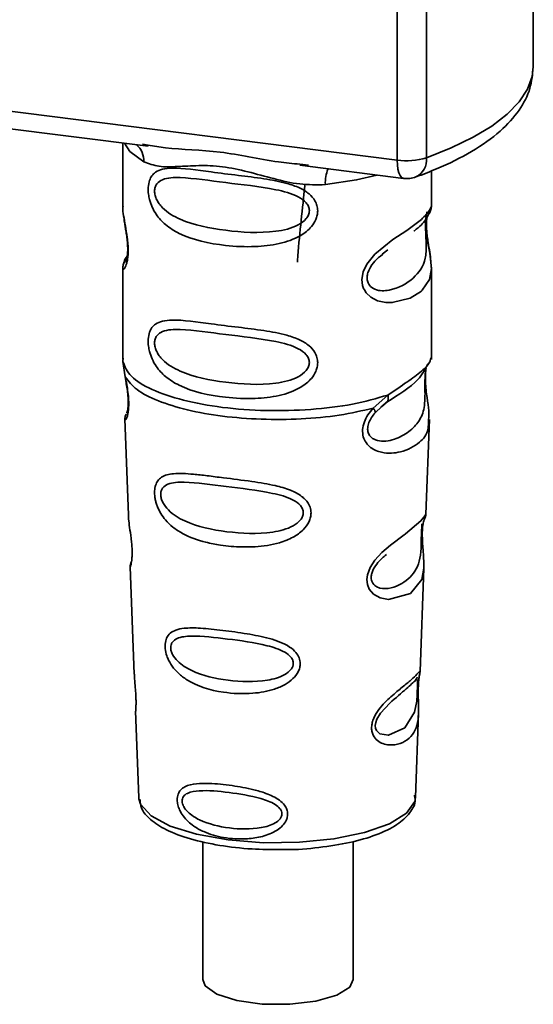
# Paper-space layout 'Blatt1' of a CAD drawing. Units: millimetres. Extents: x 0 to 5940, y 0 to 4200.
# Drawn here: x 4844 to 4863, y 1416 to 1453 of the extents above; entities that cross this region are included whole.
import ezdxf

# ---------------------------------------------------------------- set-up
doc = ezdxf.new("R2010")
doc.units = ezdxf.units.MM
doc.header["$LTSCALE"] = 10

psp = doc.layouts.new('Blatt1')

# ---------------------------------------------------------------- linework, layer by layer
at = {"color": 7, "linetype": 'Continuous', "lineweight": 35}
for p, q in [((4863.139, 1450.76), (4863.139, 1459.441)), ((4858.069, 1447.281), (4858.069, 1459.2)), ((4859.157, 1459.063), (4859.157, 1447.367)), ((4825.519, 1451.382), (4858.069, 1447.281)), ((4835.26, 1449.504), (4848.785, 1447.8)), ((4847.842, 1447.918), (4847.842, 1445.577)), ((4848.58, 1447.872), (4848.789, 1447.84)), ((4854.44, 1447.128), (4854.761, 1447.094)), ((4854.436, 1447.088), (4858.298, 1446.601)), ((4859.342, 1445.585), (4859.342, 1446.879)), ((4847.842, 1445.592), (4847.848, 1445.532)), ((4857.507, 1443.781), (4857.72, 1443.938)), ((4857.514, 1443.764), (4857.712, 1443.941)), ((4847.842, 1443.252), (4847.842, 1439.858)), ((4859.342, 1439.858), (4859.342, 1443.244)), ((4847.862, 1439.91), (4847.848, 1439.775)), ((4847.848, 1439.775), (4847.935, 1439.205)), ((4859.295, 1439.822), (4859.321, 1439.911)), ((4859.133, 1439.544), (4859.143, 1439.543)), ((4857.175, 1438.041), (4857.718, 1438.531)), ((4857.25, 1437.874), (4857.5, 1438.103)), ((4857.461, 1438.084), (4857.702, 1438.293)), ((4857.5, 1438.103), (4857.65, 1438.242)), ((4847.917, 1437.645), (4848.05, 1434.058)), ((4859.134, 1434.095), (4859.265, 1437.621)), ((4859.007, 1433.676), (4858.994, 1433.493)), ((4859.003, 1433.248), (4859.002, 1433.272)), ((4859.003, 1433.246), (4859.003, 1433.248)), ((4848.122, 1432.135), (4848.27, 1428.14)), ((4858.917, 1428.232), (4859.06, 1432.084)), ((4858.898, 1428.139), (4858.892, 1428.143)), ((4858.851, 1427.514), (4858.851, 1427.534)), ((4858.851, 1427.508), (4858.851, 1427.514)), ((4848.321, 1426.754), (4848.44, 1423.545)), ((4858.744, 1423.545), (4858.86, 1426.69)), ((4848.44, 1423.545), (4848.445, 1423.488)), ((4858.744, 1423.545), (4858.743, 1423.599)), ((4850.83, 1421.897), (4850.83, 1416.761)), ((4856.43, 1416.761), (4856.43, 1421.906))]:
    psp.add_line(p, q, dxfattribs=at)
at = {"color": 7, "linetype": 'Continuous', "lineweight": 35, "flags": 128}
for points in [[(4859.157, 1447.367), (4860.083, 1447.735), (4860.898, 1448.131), (4861.596, 1448.551), (4862.17, 1448.992), (4862.614, 1449.449), (4862.924, 1449.918), (4863.099, 1450.395), (4863.139, 1450.76)], [(4847.902, 1447.911), (4848.11, 1447.608), (4848.63, 1447.219)], [(4858.298, 1446.601), (4858.287, 1446.603), (4858.226, 1446.636), (4858.173, 1446.706), (4858.129, 1446.81), (4858.096, 1446.944), (4858.076, 1447.103), (4858.069, 1447.281)], [(4857.311, 1446.725), (4856.553, 1446.544), (4855.391, 1446.367)], [(4859.187, 1445.36), (4859.177, 1445.327), (4859.151, 1445.156), (4859.14, 1444.955), (4859.143, 1444.771), (4859.159, 1444.573), (4859.212, 1444.19), (4859.278, 1443.812), (4859.342, 1443.243), (4859.275, 1442.834), (4859, 1442.432), (4858.974, 1442.408), (4858.971, 1442.406), (4858.97, 1442.405), (4858.545, 1442.137), (4857.885, 1441.975), (4857.648, 1441.979), (4857.339, 1442.045), (4857.091, 1442.171), (4856.909, 1442.344), (4856.843, 1442.447), (4856.816, 1442.503), (4856.805, 1442.531), (4856.803, 1442.535), (4856.778, 1442.614), (4856.753, 1442.837), (4856.802, 1443.114), (4856.94, 1443.41), (4857.233, 1443.777), (4857.909, 1444.324), (4858.42, 1444.664), (4858.97, 1445.072), (4858.97, 1445.072)], [(4859.058, 1432.085), (4858.985, 1431.656), (4858.561, 1431.134), (4857.744, 1430.916), (4857.437, 1430.976), (4857.185, 1431.117), (4857.025, 1431.306), (4856.957, 1431.476), (4856.936, 1431.665), (4856.956, 1431.832), (4857.057, 1432.111), (4857.234, 1432.384), (4857.5, 1432.672), (4857.818, 1432.944), (4858.324, 1433.322), (4858.36, 1433.348), (4858.378, 1433.361), (4858.38, 1433.363), (4858.381, 1433.364), (4858.381, 1433.364), (4858.381, 1433.364), (4858.381, 1433.364), (4858.381, 1433.364), (4858.381, 1433.364), (4858.949, 1433.84), (4859.11, 1434.048), (4859.125, 1434.095)], [(4858.822, 1427.613), (4858.817, 1427.498), (4858.811, 1427.372), (4858.793, 1427.128), (4858.715, 1426.714), (4858.35, 1426.139), (4857.742, 1425.857), (4857.414, 1425.915), (4857.293, 1426.036), (4857.258, 1426.126), (4857.249, 1426.228), (4857.266, 1426.341), (4857.308, 1426.46), (4857.443, 1426.684), (4857.787, 1427.055), (4857.787, 1427.055)], [(4848.445, 1423.488), (4848.507, 1423.289), (4848.896, 1422.86), (4849.604, 1422.479), (4850.585, 1422.172), (4851.77, 1421.96), (4853.08, 1421.858), (4854.424, 1421.872), (4855.712, 1422.001), (4856.855, 1422.237), (4857.776, 1422.564), (4858.411, 1422.959), (4858.719, 1423.396), (4858.744, 1423.545)], [(4856.43, 1416.761), (4856.299, 1416.479), (4855.814, 1416.177), (4855.034, 1415.953), (4854.064, 1415.839), (4853.035, 1415.849), (4852.087, 1415.982), (4851.347, 1416.22), (4850.915, 1416.532), (4850.83, 1416.761)]]:
    psp.add_lwpolyline(points, dxfattribs=at)
at = {"color": 7, "linetype": 'Continuous', "lineweight": 35}
for centre, radius, start, end in [((4847.834, 1447.252), 0.796, 357.5584, 49.0042), ((4858.419, 1449.796), 2.539, 262.0863, 286.9126), ((4858.453, 1447.29), 0.708, 295.8437, 6.266), ((4856.68, 1446.452), 1.292, 157.0927, 183.7787), ((4858.423, 1447.593), 1, 262.8192, 289.8426)]:
    psp.add_arc(centre, radius, start, end, dxfattribs=at)
for points, knots in [([(4858.762, 1446.653), (4859.022, 1446.751), (4859.787, 1447.041), (4860.885, 1447.592), (4861.911, 1448.315), (4862.621, 1449.099), (4863.06, 1449.914), (4863.108, 1450.484), (4863.131, 1450.754)], [0, 0, 0, 0, 0.103555, 0.30523, 0.509991, 0.691144, 0.854212, 1, 1, 1, 1]), ([(4848.789, 1447.84), (4849.001, 1447.805), (4849.81, 1447.671), (4851.462, 1447.665), (4853.155, 1447.25), (4854.173, 1447.154), (4854.44, 1447.128)], [0, 0, 0, 0, 0.13088, 0.500017, 0.869149, 1, 1, 1, 1]), ([(4855.391, 1446.367), (4855.073, 1446.362), (4854.434, 1446.351), (4853.466, 1446.584), (4852.508, 1446.855), (4851.549, 1447.063), (4850.801, 1447.086), (4850.259, 1447.062), (4849.752, 1447.034), (4849.174, 1447.013), (4848.811, 1447.15), (4848.63, 1447.219)], [0, 0, 0, 0, 0.12455, 0.249954, 0.375378, 0.499928, 0.624498, 0.687186, 0.750025, 0.875449, 1, 1, 1, 1]), ([(4855.104, 1445.395), (4855.1, 1445.341), (4855.093, 1445.23), (4855.023, 1445.026), (4854.844, 1444.743), (4854.391, 1444.387), (4853.661, 1444.136), (4852.699, 1444.033), (4851.387, 1444.097), (4850.236, 1444.35), (4849.448, 1444.835), (4849.121, 1445.185), (4848.933, 1445.517), (4848.842, 1445.778), (4848.792, 1446.03), (4848.781, 1446.288), (4848.829, 1446.527), (4848.928, 1446.712), (4849.084, 1446.859), (4849.331, 1446.958), (4849.948, 1447.011), (4850.905, 1446.863), (4852.105, 1446.717), (4853.071, 1446.599), (4853.851, 1446.46), (4854.418, 1446.266), (4854.779, 1446.052), (4854.989, 1445.814), (4855.088, 1445.591), (4855.099, 1445.459), (4855.104, 1445.395)], [0, 0, 0, 0, 0.010201, 0.020756, 0.039226, 0.070013, 0.121443, 0.174894, 0.242728, 0.361314, 0.404184, 0.439328, 0.458912, 0.476594, 0.488781, 0.504547, 0.523557, 0.539799, 0.55772, 0.585196, 0.617386, 0.722103, 0.786619, 0.844175, 0.896553, 0.926986, 0.95317, 0.974931, 0.987752, 1, 1, 1, 1]), ([(4854.795, 1445.4), (4854.789, 1445.348), (4854.776, 1445.241), (4854.646, 1445.04), (4854.251, 1444.759), (4853.197, 1444.532), (4851.649, 1444.631), (4850.236, 1444.903), (4849.461, 1445.344), (4849.202, 1445.644), (4849.107, 1445.8), (4849.045, 1445.963), (4849.022, 1446.129), (4849.044, 1446.279), (4849.131, 1446.447), (4849.417, 1446.628), (4850.235, 1446.649), (4851.65, 1446.432), (4853.197, 1446.276), (4854.252, 1446.019), (4854.647, 1445.751), (4854.777, 1445.557), (4854.789, 1445.451), (4854.795, 1445.4)], [0, 0, 0, 0, 0.011634, 0.023932, 0.051138, 0.113547, 0.249964, 0.386378, 0.448774, 0.463369, 0.476129, 0.488517, 0.500058, 0.511545, 0.524007, 0.551227, 0.613625, 0.750035, 0.886454, 0.948843, 0.976063, 0.98857, 1, 1, 1, 1]), ([(4854.631, 1446.347), (4854.533, 1445.472), (4854.426, 1444.522), (4854.355, 1443.562), (4854.349, 1443.486)], [0, 0, 0, 0, 0.920987, 1, 1, 1, 1]), ([(4847.853, 1445.576), (4847.849, 1445.551), (4847.834, 1445.452), (4847.874, 1445.209), (4847.934, 1444.855), (4848.002, 1444.475), (4848.037, 1444.15), (4848.047, 1443.907), (4848.037, 1443.69), (4848.002, 1443.453), (4847.934, 1443.273), (4847.873, 1443.204), (4847.83, 1443.201), (4847.847, 1443.244), (4847.85, 1443.252)], [0, 0, 0, 0, 0.038522, 0.150739, 0.269455, 0.384595, 0.443191, 0.499906, 0.557331, 0.615323, 0.730747, 0.846167, 0.973349, 1, 1, 1, 1]), ([(4858.686, 1444.636), (4858.694, 1444.642), (4858.898, 1444.786), (4859.16, 1445.072), (4859.251, 1445.283), (4859.297, 1445.389)], [0, 0, 0, 0, 0.019983, 0.510283, 1, 1, 1, 1]), ([(4858.97, 1445.072), (4859.092, 1445.196), (4859.305, 1445.413), (4859.329, 1445.534), (4859.339, 1445.586)], [0, 0, 0, 0, 0.570173, 1, 1, 1, 1]), ([(4859.261, 1445.29), (4859.285, 1445.341), (4859.333, 1445.44), (4859.339, 1445.539), (4859.342, 1445.588)], [0, 0, 0, 0, 0.505357, 1, 1, 1, 1]), ([(4847.889, 1445.125), (4847.892, 1445.079), (4847.905, 1444.933), (4847.957, 1444.676), (4847.997, 1444.395), (4848.02, 1444.174), (4848.029, 1443.957), (4848.021, 1443.768), (4848, 1443.623), (4847.965, 1443.498), (4847.932, 1443.468), (4847.959, 1443.537), (4847.972, 1443.573)], [0, 0, 0, 0, 0.064693, 0.209498, 0.281098, 0.351339, 0.420442, 0.490536, 0.563967, 0.641999, 0.812399, 1, 1, 1, 1]), ([(4859.147, 1445.201), (4859.143, 1445.17), (4859.137, 1445.126), (4859.126, 1444.967), (4859.124, 1444.822), (4859.127, 1444.652), (4859.134, 1444.481), (4859.142, 1444.311), (4859.154, 1443.975), (4859.113, 1443.411), (4858.731, 1442.869), (4857.993, 1442.425), (4857.331, 1442.394), (4857.052, 1442.573), (4856.962, 1442.742), (4856.937, 1442.891), (4856.961, 1443.057), (4857.051, 1443.283), (4857.251, 1443.556), (4857.421, 1443.691), (4857.514, 1443.764)], [0, 0, 0, 0, 0.042832, 0.062184, 0.0805, 0.098434, 0.11816, 0.138261, 0.161212, 0.259384, 0.474086, 0.688768, 0.786989, 0.829812, 0.849169, 0.867482, 0.885443, 0.905153, 0.947983, 1, 1, 1, 1]), ([(4859.342, 1443.239), (4859.329, 1443.429), (4859.309, 1443.718), (4859.228, 1444.154), (4859.187, 1444.437), (4859.164, 1444.658), (4859.154, 1444.874), (4859.163, 1445.066), (4859.176, 1445.152), (4859.183, 1445.197)], [0, 0, 0, 0, 0.359943, 0.545567, 0.637364, 0.727433, 0.816019, 0.905853, 1, 1, 1, 1]), ([(4847.915, 1443.522), (4847.893, 1443.476), (4847.85, 1443.385), (4847.845, 1443.291), (4847.842, 1443.244)], [0, 0, 0, 0, 0.507902, 1, 1, 1, 1]), ([(4848.009, 1443.702), (4848.009, 1443.702), (4847.903, 1443.586), (4847.891, 1443.505), (4847.878, 1443.424)], [0, 0, 0, 0, 0.001599, 1, 1, 1, 1]), ([(4855.104, 1439.738), (4855.1, 1439.684), (4855.093, 1439.573), (4855.023, 1439.369), (4854.844, 1439.086), (4854.391, 1438.73), (4853.661, 1438.48), (4852.699, 1438.376), (4851.387, 1438.44), (4850.236, 1438.694), (4849.448, 1439.178), (4849.121, 1439.528), (4848.933, 1439.86), (4848.842, 1440.121), (4848.792, 1440.373), (4848.781, 1440.631), (4848.829, 1440.87), (4848.928, 1441.055), (4849.084, 1441.202), (4849.331, 1441.301), (4849.948, 1441.354), (4850.905, 1441.206), (4852.105, 1441.061), (4853.071, 1440.942), (4853.851, 1440.803), (4854.418, 1440.609), (4854.779, 1440.395), (4854.989, 1440.157), (4855.088, 1439.934), (4855.099, 1439.803), (4855.104, 1439.738)], [0, 0, 0, 0, 0.010201, 0.020756, 0.039226, 0.070013, 0.121443, 0.174894, 0.242728, 0.361314, 0.404184, 0.439328, 0.458912, 0.476594, 0.488781, 0.504547, 0.523557, 0.539799, 0.55772, 0.585196, 0.617386, 0.722103, 0.786619, 0.844175, 0.896553, 0.926986, 0.95317, 0.974931, 0.987752, 1, 1, 1, 1]), ([(4854.795, 1439.743), (4854.789, 1439.691), (4854.776, 1439.584), (4854.646, 1439.383), (4854.251, 1439.102), (4853.197, 1438.875), (4851.649, 1438.974), (4850.236, 1439.246), (4849.461, 1439.688), (4849.202, 1439.987), (4849.107, 1440.143), (4849.045, 1440.306), (4849.022, 1440.472), (4849.044, 1440.622), (4849.131, 1440.79), (4849.417, 1440.971), (4850.235, 1440.992), (4851.65, 1440.775), (4853.197, 1440.619), (4854.252, 1440.362), (4854.647, 1440.094), (4854.777, 1439.9), (4854.789, 1439.794), (4854.795, 1439.743)], [0, 0, 0, 0, 0.011634, 0.023932, 0.051138, 0.113547, 0.249964, 0.386378, 0.448774, 0.463369, 0.476129, 0.488517, 0.500058, 0.511545, 0.524007, 0.551227, 0.613625, 0.750035, 0.886454, 0.948843, 0.976063, 0.98857, 1, 1, 1, 1]), ([(4857.718, 1438.531), (4857.967, 1438.699), (4858.477, 1439.043), (4858.999, 1439.409), (4859.276, 1439.722), (4859.292, 1439.804), (4859.295, 1439.822)], [0, 0, 0, 0, 0.293459, 0.601684, 0.911581, 1, 1, 1, 1]), ([(4859.143, 1439.543), (4859.14, 1439.525), (4859.133, 1439.49), (4859.119, 1439.39), (4859.111, 1439.288), (4859.105, 1439.199), (4859.102, 1439.102), (4859.1, 1438.965), (4859.101, 1438.784), (4859.105, 1438.507), (4859.092, 1438.079), (4858.966, 1437.651), (4858.634, 1437.244), (4858.139, 1436.922), (4857.612, 1436.774), (4857.23, 1436.853), (4857.061, 1436.985), (4856.991, 1437.105), (4856.966, 1437.219), (4856.965, 1437.311), (4856.98, 1437.409), (4857.022, 1437.54), (4857.112, 1437.707), (4857.201, 1437.815), (4857.25, 1437.874)], [0, 0, 0, 0, 0.029774, 0.055062, 0.067597, 0.079561, 0.091462, 0.103816, 0.128701, 0.157943, 0.22018, 0.356935, 0.500003, 0.643079, 0.779826, 0.842066, 0.871293, 0.896176, 0.908537, 0.920441, 0.932405, 0.944938, 0.970237, 1, 1, 1, 1]), ([(4857.681, 1438.266), (4858.121, 1438.54), (4858.854, 1438.997), (4859.111, 1439.492), (4859.214, 1439.69)], [0, 0, 0, 0, 0.599919, 1, 1, 1, 1]), ([(4859.147, 1439.534), (4859.137, 1439.462), (4859.116, 1439.311), (4859.118, 1439.02), (4859.143, 1438.716), (4859.192, 1438.336), (4859.266, 1437.926), (4859.243, 1437.722), (4859.232, 1437.622)], [0, 0, 0, 0, 0.109901, 0.23291, 0.353178, 0.486034, 0.748404, 1, 1, 1, 1]), ([(4847.935, 1439.205), (4847.953, 1439.113), (4847.988, 1438.938), (4848.037, 1438.638), (4848.066, 1438.338), (4848.066, 1438.069), (4848.041, 1437.857), (4847.991, 1437.668), (4847.923, 1437.57), (4847.937, 1437.623), (4847.942, 1437.646)], [0, 0, 0, 0, 0.110949, 0.210935, 0.312894, 0.414426, 0.513845, 0.623647, 0.840498, 1, 1, 1, 1]), ([(4847.943, 1439.134), (4847.957, 1439.055), (4847.985, 1438.901), (4848.025, 1438.639), (4848.045, 1438.42), (4848.05, 1438.265), (4848.047, 1438.126), (4848.033, 1437.99), (4848.003, 1437.865), (4847.994, 1437.861), (4847.989, 1437.859)], [0, 0, 0, 0, 0.137313, 0.26685, 0.390454, 0.451536, 0.512942, 0.638282, 0.769675, 1, 1, 1, 1]), ([(4857.718, 1438.532), (4857.725, 1438.5), (4857.738, 1438.434), (4857.729, 1438.351), (4857.702, 1438.282), (4857.667, 1438.255), (4857.65, 1438.242)], [0, 0, 0, 0, 0.2463354, 0.4999934, 0.7536548, 1, 1, 1, 1]), ([(4859.232, 1437.622), (4859.233, 1437.498), (4859.238, 1437.123), (4858.918, 1436.742), (4858.302, 1436.39), (4857.593, 1436.333), (4857.13, 1436.514), (4856.903, 1436.741), (4856.791, 1436.969), (4856.763, 1437.242), (4856.832, 1437.53), (4856.976, 1437.806), (4857.106, 1437.96), (4857.175, 1438.041)], [0, 0, 0, 0, 0.0930812, 0.2823298, 0.4944426, 0.6510092, 0.7410421, 0.7865618, 0.8278664, 0.8700842, 0.9124395, 0.9539004, 1, 1, 1, 1]), ([(4857.175, 1438.041), (4857.188, 1438.023), (4857.216, 1437.986), (4857.241, 1437.939), (4857.254, 1437.9), (4857.252, 1437.883), (4857.25, 1437.874)], [0, 0, 0, 0, 0.247773, 0.499989, 0.752211, 1, 1, 1, 1]), ([(4847.967, 1437.823), (4847.952, 1437.789), (4847.922, 1437.717), (4847.92, 1437.647), (4847.919, 1437.612)], [0, 0, 0, 0, 0.489373, 1, 1, 1, 1]), ([(4854.857, 1434.143), (4854.854, 1434.089), (4854.846, 1433.978), (4854.764, 1433.754), (4854.559, 1433.477), (4854.251, 1433.262), (4853.944, 1433.119), (4853.479, 1432.96), (4852.996, 1432.89), (4852.529, 1432.871), (4852.091, 1432.872), (4851.548, 1432.92), (4850.794, 1433.068), (4850.194, 1433.282), (4849.715, 1433.593), (4849.449, 1433.847), (4849.261, 1434.105), (4849.151, 1434.323), (4849.088, 1434.501), (4849.051, 1434.644), (4849.027, 1434.799), (4849.024, 1434.945), (4849.038, 1435.07), (4849.071, 1435.206), (4849.146, 1435.354), (4849.345, 1435.536), (4849.766, 1435.635), (4850.361, 1435.597), (4851.001, 1435.525), (4851.719, 1435.432), (4852.442, 1435.345), (4853.093, 1435.244), (4853.579, 1435.149), (4854.065, 1435.014), (4854.431, 1434.827), (4854.628, 1434.66), (4854.741, 1434.528), (4854.836, 1434.358), (4854.85, 1434.213), (4854.857, 1434.143)], [0, 0, 0, 0, 0.011162, 0.022755, 0.047507, 0.077604, 0.094659, 0.113319, 0.172802, 0.188755, 0.205542, 0.259762, 0.298644, 0.366846, 0.398758, 0.426439, 0.446999, 0.465363, 0.474645, 0.483599, 0.493714, 0.505416, 0.513577, 0.521915, 0.53935, 0.558746, 0.605894, 0.668612, 0.70689, 0.749958, 0.820438, 0.850609, 0.877513, 0.916192, 0.948444, 0.959451, 0.969763, 0.985287, 1, 1, 1, 1]), ([(4854.568, 1434.149), (4854.562, 1434.103), (4854.551, 1434.005), (4854.433, 1433.822), (4854.077, 1433.56), (4853.116, 1433.33), (4851.694, 1433.401), (4850.389, 1433.675), (4849.627, 1434.123), (4849.358, 1434.465), (4849.273, 1434.674), (4849.25, 1434.824), (4849.267, 1434.96), (4849.346, 1435.112), (4849.61, 1435.278), (4850.37, 1435.307), (4851.677, 1435.121), (4853.1, 1434.963), (4854.068, 1434.716), (4854.432, 1434.469), (4854.551, 1434.291), (4854.562, 1434.195), (4854.568, 1434.149)], [0, 0, 0, 0, 0.01142, 0.023977, 0.051231, 0.113616, 0.250015, 0.386383, 0.448718, 0.475921, 0.488457, 0.49987, 0.511362, 0.523807, 0.551046, 0.613547, 0.75002, 0.886492, 0.948929, 0.976102, 0.988558, 1, 1, 1, 1]), ([(4848.055, 1434.058), (4848.056, 1434.011), (4848.058, 1433.88), (4848.097, 1433.602), (4848.145, 1433.275), (4848.178, 1432.988), (4848.192, 1432.779), (4848.193, 1432.59), (4848.181, 1432.377), (4848.151, 1432.212), (4848.124, 1432.131), (4848.126, 1432.134), (4848.126, 1432.135)], [0, 0, 0, 0, 0.077126, 0.213904, 0.356938, 0.428212, 0.495577, 0.563253, 0.634092, 0.776688, 0.913831, 1, 1, 1, 1]), ([(4859.002, 1433.272), (4859.002, 1433.28), (4858.999, 1433.349), (4859.003, 1433.478), (4859.015, 1433.638), (4859.035, 1433.766), (4859.062, 1433.881), (4859.086, 1433.925), (4859.08, 1433.91), (4859.079, 1433.909)], [0, 0, 0, 0, 0.017269, 0.15759, 0.301367, 0.453086, 0.614638, 0.968192, 1, 1, 1, 1]), ([(4859.074, 1433.884), (4859.091, 1433.921), (4859.124, 1433.995), (4859.131, 1434.071), (4859.135, 1434.109)], [0, 0, 0, 0, 0.506372, 1, 1, 1, 1]), ([(4858.99, 1433.735), (4858.988, 1433.707), (4858.987, 1433.665), (4858.977, 1433.53), (4858.973, 1433.443), (4858.971, 1433.401)], [0, 0, 0, 0, 0.532131, 0.776477, 1, 1, 1, 1]), ([(4858.971, 1433.401), (4858.969, 1433.356), (4858.966, 1433.261), (4858.962, 1433.053), (4858.953, 1432.696), (4858.876, 1432.152), (4858.534, 1431.653), (4857.914, 1431.305), (4857.385, 1431.315), (4857.172, 1431.479), (4857.108, 1431.625), (4857.094, 1431.752), (4857.118, 1431.893), (4857.196, 1432.087), (4857.389, 1432.359), (4857.558, 1432.502), (4857.663, 1432.591)], [0, 0, 0, 0, 0.019213, 0.040226, 0.085929, 0.190553, 0.419318, 0.648042, 0.752608, 0.798243, 0.819277, 0.838411, 0.857635, 0.878552, 0.92423, 1, 1, 1, 1]), ([(4859.06, 1432.081), (4859.058, 1432.247), (4859.054, 1432.501), (4859.021, 1432.872), (4859.006, 1433.094), (4859.004, 1433.201), (4859.003, 1433.246)], [0, 0, 0, 0, 0.502614, 0.768601, 0.902299, 1, 1, 1, 1]), ([(4848.161, 1432.333), (4848.148, 1432.299), (4848.124, 1432.23), (4848.123, 1432.16), (4848.122, 1432.125)], [0, 0, 0, 0, 0.5075548, 1, 1, 1, 1]), ([(4854.452, 1428.53), (4854.449, 1428.479), (4854.442, 1428.375), (4854.362, 1428.175), (4854.185, 1427.947), (4853.877, 1427.728), (4853.376, 1427.517), (4852.586, 1427.382), (4851.436, 1427.436), (4850.499, 1427.714), (4849.922, 1428.145), (4849.679, 1428.417), (4849.546, 1428.651), (4849.461, 1428.873), (4849.418, 1429.056), (4849.416, 1429.291), (4849.47, 1429.503), (4849.611, 1429.678), (4849.83, 1429.795), (4850.195, 1429.865), (4850.767, 1429.856), (4851.561, 1429.77), (4852.44, 1429.651), (4853.302, 1429.484), (4853.946, 1429.256), (4854.288, 1428.966), (4854.427, 1428.751), (4854.444, 1428.602), (4854.452, 1428.53)], [0, 0, 0, 0, 0.012283, 0.025036, 0.049924, 0.077797, 0.11008, 0.172569, 0.258475, 0.377275, 0.410832, 0.439724, 0.465534, 0.471989, 0.493271, 0.506911, 0.528432, 0.552471, 0.580743, 0.613775, 0.67177, 0.741693, 0.813193, 0.876714, 0.939033, 0.963959, 0.98255, 1, 1, 1, 1]), ([(4854.196, 1428.538), (4854.192, 1428.499), (4854.182, 1428.416), (4854.083, 1428.259), (4853.783, 1428.033), (4852.966, 1427.822), (4851.749, 1427.866), (4850.621, 1428.118), (4849.955, 1428.517), (4849.717, 1428.811), (4849.643, 1428.99), (4849.622, 1429.119), (4849.638, 1429.236), (4849.708, 1429.37), (4849.94, 1429.525), (4850.604, 1429.583), (4851.732, 1429.449), (4852.951, 1429.287), (4853.774, 1429.041), (4854.081, 1428.817), (4854.182, 1428.661), (4854.191, 1428.578), (4854.196, 1428.538)], [0, 0, 0, 0, 0.011405, 0.023957, 0.051203, 0.1136, 0.249995, 0.386365, 0.448723, 0.475925, 0.488442, 0.499882, 0.51137, 0.523815, 0.551049, 0.613552, 0.750025, 0.886476, 0.948921, 0.976102, 0.988566, 1, 1, 1, 1]), ([(4848.279, 1428.14), (4848.279, 1428.083), (4848.277, 1427.944), (4848.306, 1427.682), (4848.324, 1427.441), (4848.334, 1427.266), (4848.337, 1427.106), (4848.335, 1426.928), (4848.321, 1426.776), (4848.328, 1426.761), (4848.331, 1426.754)], [0, 0, 0, 0, 0.129381, 0.314941, 0.407297, 0.494911, 0.582607, 0.674732, 0.859808, 1, 1, 1, 1]), ([(4858.85, 1427.692), (4858.849, 1427.636), (4858.846, 1427.521), (4858.849, 1427.277), (4858.865, 1426.866), (4858.86, 1426.415), (4858.748, 1426.024), (4858.525, 1425.733), (4858.196, 1425.538), (4857.842, 1425.476), (4857.541, 1425.532), (4857.327, 1425.645), (4857.184, 1425.813), (4857.12, 1426.002), (4857.108, 1426.163), (4857.134, 1426.334), (4857.213, 1426.564), (4857.446, 1426.935), (4857.851, 1427.32), (4858.273, 1427.66), (4858.603, 1427.934), (4858.822, 1428.142), (4858.912, 1428.257), (4858.915, 1428.238), (4858.915, 1428.232)], [0, 0, 0, 0, 0.015771, 0.032297, 0.065543, 0.134434, 0.204922, 0.275788, 0.346652, 0.417146, 0.454175, 0.486363, 0.519585, 0.536139, 0.551869, 0.567916, 0.584201, 0.617532, 0.68652, 0.756962, 0.827727, 0.89849, 0.968949, 1, 1, 1, 1]), ([(4858.882, 1427.986), (4858.884, 1428.006), (4858.897, 1428.089), (4858.901, 1428.114), (4858.905, 1428.134)], [0, 0, 0, 0, 0.227619, 1, 1, 1, 1]), ([(4858.883, 1428.074), (4858.892, 1428.101), (4858.911, 1428.153), (4858.915, 1428.209), (4858.917, 1428.236)], [0, 0, 0, 0, 0.5048668, 1, 1, 1, 1]), ([(4857.787, 1427.055), (4858.013, 1427.25), (4858.466, 1427.64), (4858.661, 1427.822), (4858.759, 1427.912)], [0, 0, 0, 0, 0.500004, 1, 1, 1, 1]), ([(4858.827, 1428.022), (4858.812, 1427.995), (4858.784, 1427.942), (4858.74, 1427.9), (4858.719, 1427.879)], [0, 0, 0, 0, 0.508586, 1, 1, 1, 1]), ([(4858.759, 1427.912), (4858.786, 1427.929), (4858.824, 1427.952), (4858.829, 1427.835), (4858.826, 1427.721), (4858.823, 1427.648), (4858.822, 1427.613)], [0, 0, 0, 0, 0.550036, 0.789419, 0.899182, 1, 1, 1, 1]), ([(4858.875, 1427.991), (4858.875, 1427.987), (4858.869, 1427.955), (4858.859, 1427.85), (4858.853, 1427.744), (4858.85, 1427.692)], [0, 0, 0, 0, 0.066778, 0.536908, 1, 1, 1, 1]), ([(4858.851, 1427.534), (4858.851, 1427.551), (4858.852, 1427.617), (4858.856, 1427.729), (4858.865, 1427.856), (4858.875, 1427.943), (4858.88, 1427.977), (4858.882, 1427.986)], [0, 0, 0, 0, 0.087058, 0.340596, 0.607662, 0.893501, 1, 1, 1, 1]), ([(4858.859, 1426.667), (4858.86, 1426.793), (4858.862, 1426.99), (4858.853, 1427.263), (4858.85, 1427.419), (4858.851, 1427.487), (4858.851, 1427.508)], [0, 0, 0, 0, 0.495853, 0.780402, 0.929668, 1, 1, 1, 1]), ([(4853.986, 1422.925), (4853.984, 1422.884), (4853.979, 1422.803), (4853.922, 1422.652), (4853.799, 1422.479), (4853.586, 1422.309), (4853.241, 1422.136), (4852.861, 1422.041), (4852.28, 1421.979), (4851.621, 1422.017), (4850.953, 1422.206), (4850.45, 1422.479), (4850.142, 1422.76), (4849.962, 1423.056), (4849.888, 1423.264), (4849.866, 1423.431), (4849.876, 1423.566), (4849.913, 1423.701), (4850.001, 1423.838), (4850.157, 1423.952), (4850.423, 1424.046), (4850.735, 1424.072), (4851.244, 1424.065), (4851.876, 1423.999), (4852.605, 1423.871), (4853.21, 1423.697), (4853.615, 1423.511), (4853.86, 1423.28), (4853.967, 1423.101), (4853.98, 1422.982), (4853.986, 1422.925)], [0, 0, 0, 0, 0.011919, 0.02419, 0.046416, 0.071785, 0.100568, 0.154493, 0.180751, 0.266505, 0.343422, 0.386909, 0.439877, 0.464778, 0.482871, 0.499943, 0.511837, 0.524154, 0.546427, 0.571772, 0.60069, 0.654678, 0.680882, 0.766488, 0.843553, 0.88694, 0.93988, 0.964838, 0.982947, 1, 1, 1, 1]), ([(4853.772, 1422.935), (4853.768, 1422.903), (4853.761, 1422.835), (4853.682, 1422.708), (4853.442, 1422.525), (4852.789, 1422.344), (4851.803, 1422.368), (4850.879, 1422.586), (4850.326, 1422.919), (4850.127, 1423.158), (4850.064, 1423.302), (4850.047, 1423.407), (4850.061, 1423.503), (4850.119, 1423.615), (4850.314, 1423.75), (4850.864, 1423.827), (4851.788, 1423.741), (4852.775, 1423.586), (4853.435, 1423.357), (4853.68, 1423.164), (4853.76, 1423.035), (4853.768, 1422.967), (4853.772, 1422.935)], [0, 0, 0, 0, 0.011436, 0.023951, 0.051239, 0.113625, 0.249998, 0.386383, 0.448722, 0.47595, 0.488486, 0.499924, 0.51137, 0.523851, 0.551102, 0.613577, 0.750015, 0.886441, 0.948898, 0.976093, 0.988554, 1, 1, 1, 1]), ([(4848.489, 1423.464), (4848.497, 1423.357), (4848.52, 1423.07), (4848.878, 1422.691), (4849.457, 1422.31), (4850.329, 1421.984), (4851.425, 1421.745), (4852.59, 1421.608), (4853.376, 1421.604), (4853.738, 1421.603)], [0, 0, 0, 0, 0.078524, 0.210268, 0.360604, 0.529871, 0.696256, 0.86017, 1, 1, 1, 1]), ([(4853.738, 1421.603), (4853.798, 1421.601), (4854.276, 1421.589), (4855.17, 1421.67), (4856.324, 1421.849), (4857.317, 1422.137), (4858.077, 1422.503), (4858.54, 1422.927), (4858.776, 1423.346), (4858.721, 1423.573), (4858.708, 1423.628)], [0, 0, 0, 0, 0.022971, 0.184925, 0.347306, 0.510965, 0.677547, 0.829679, 0.958651, 1, 1, 1, 1])]:
    psp.add_open_spline(points, degree=3, knots=knots, dxfattribs=at)
for points in [[(4847.848, 1439.775), (4847.922, 1439.591), (4848.069, 1439.221), (4848.88, 1438.724), (4850.053, 1438.321), (4851.53, 1438.048), (4853.179, 1437.927), (4854.857, 1437.971), (4856.454, 1438.165), (4857.297, 1438.409), (4857.718, 1438.531)], [(4847.935, 1439.205), (4848.058, 1439.045), (4848.303, 1438.724), (4849.124, 1438.302), (4850.215, 1437.962), (4851.538, 1437.726), (4852.997, 1437.611), (4854.492, 1437.626), (4855.944, 1437.761), (4856.765, 1437.948), (4857.175, 1438.041)]]:
    psp.add_open_spline(points, degree=3, dxfattribs=at)

doc.saveas('drawing.dxf')
